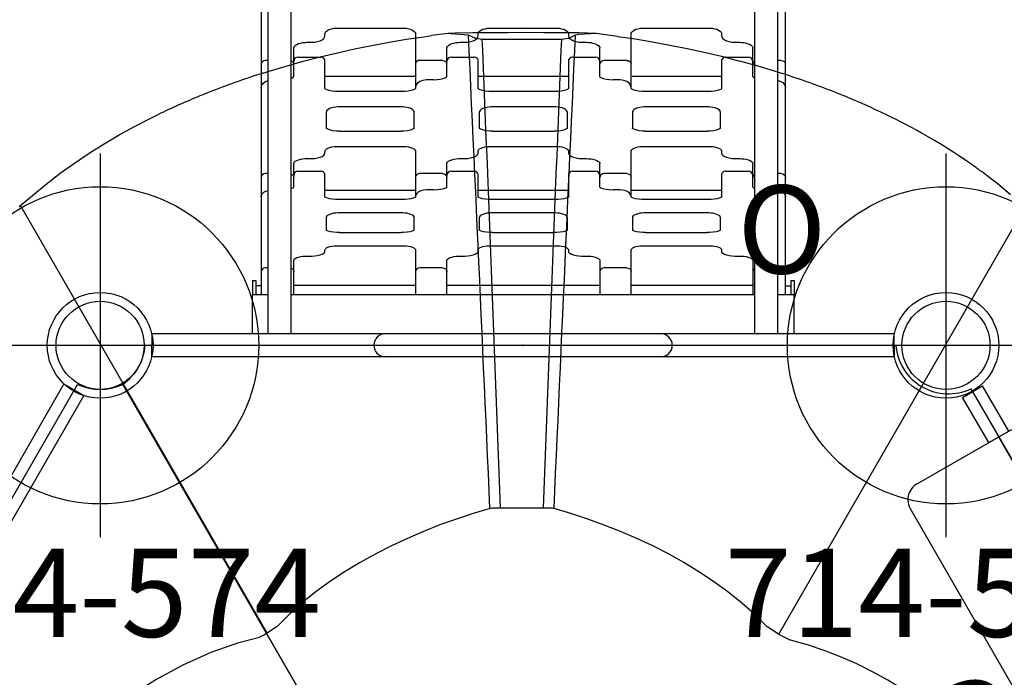
# Model space of a CAD drawing. Extents: x -325 to 228, y -163 to 247.
# Drawn here: x -95 to -39, y 108 to 145 of the extents above; entities that cross this region are included whole.
import ezdxf
from ezdxf.enums import TextEntityAlignment as Align

# ---------------------------------------------------------------- set-up
doc = ezdxf.new("R2010")
doc.units = 0
doc.header["$MEASUREMENT"] = 0
doc.linetypes.add('CENTER', pattern=[0.6, 0.375, -0.075, 0.075, -0.075])
doc.layers.get('0').update_dxf_attribs({"color": 5, "linetype": 'CONTINUOUS'})
for name, color, linetype in [('2DPOST', 7, 'CONTINUOUS'), ('PARTNO', 7, 'CONTINUOUS'), ('PHASE-1', 6, 'CONTINUOUS'), ('TXT', 7, 'CENTER'), ('TXT-HT', 7, 'CONTINUOUS')]:
    doc.layers.add(name, color=color, linetype=linetype)
doc.layers.add('Ft', color=1, linetype='CONTINUOUS', plot=False)
doc.layers.add('Node', color=7, linetype='CONTINUOUS', plot=False)
doc.styles.add('ROMANS', font='ROMANS.SHX', dxfattribs={"height": 5})
doc.styles.add('SIMPLEX', font='simplex.shx')

# ---------------------------------------------------------------- blocks, each defined once
blk = doc.blocks.new('23755060')
for p, q in [((-0.657, -21.078), (-0.657, 21.078)), ((0.658, 21.068), (-0.657, 21.078)), ((0.658, -21.068), (0.658, 21.068)), ((0.658, 15.36), (2.875, 15.36)), ((2.875, 14.467), (2.875, 15.36)), ((3.688, 15.352), (2.875, 15.352)), ((3.688, 15.172), (2.875, 15.172)), ((3.375, 14.86), (3.375, 15.172)), ((3.688, 15.352), (3.688, 15.172)), ((38.787, 14.86), (2.875, 14.86)), ((4.405, 14.467), (4.405, 14.61)), ((9.753, 14.467), (9.753, 14.61)), ((16.173, 14.467), (16.173, 14.61)), ((0.658, 14.467), (43.386, 14.467)), ((0.658, 13.152), (43.386, 13.152)), ((2.875, -13.152), (2.875, 13.152)), ((2.875, 13.016), (4.819, 13.016)), ((3.408, 13.016), (3.408, 6.103)), ((8.969, 13.016), (10.304, 13.016)), ((9.611, 13.035), (9.523, 13.016)), ((15.242, 13.016), (16.858, 13.016)), ((16.035, 13.035), (15.95, 13.016)), ((9.892, 12.766), (9.892, 11.483)), ((16.364, 12.766), (16.364, 11.48)), ((5.064, 12.266), (5.064, 11.993)), ((10.597, 12.266), (10.597, 11.993)), ((17.199, 12.266), (17.199, 11.993)), ((5.329, 11.242), (5.404, 11.242)), ((8.407, 11.242), (9.713, 11.242)), ((8.8, 11.242), (8.8, 6.103)), ((10.911, 11.242), (11.001, 11.242)), ((14.569, 11.242), (16.196, 11.242)), ((15.271, 11.242), (15.271, 6.103)), ((17.559, 11.242), (17.663, 11.242)), ((7.252, 11.172), (6.537, 11.172)), ((13.223, 11.172), (12.321, 11.172)), ((5.647, 10.495), (5.647, 6.85)), ((6.4, 10.422), (6.4, 6.923)), ((7.519, 6.923), (7.519, 10.422)), ((8.272, 6.85), (8.272, 10.495)), ((11.293, 10.495), (11.293, 6.85)), ((12.152, 10.422), (12.152, 6.923)), ((13.539, 6.923), (13.539, 10.422)), ((14.398, 6.85), (14.398, 10.495)), ((18.002, 10.495), (18.002, 6.85)), ((6.537, 6.173), (7.252, 6.173)), ((12.325, 6.173), (13.223, 6.173)), ((12.333, 6.163), (12.332, 6.164)), ((5.404, 6.103), (2.875, 6.103)), ((4.405, 4.579), (4.405, 5.854)), ((8.443, 6.103), (8.407, 6.103)), ((8.45, 6.103), (8.443, 6.103)), ((8.45, 6.103), (8.45, 6.103)), ((11.001, 6.103), (8.45, 6.103)), ((8.766, 5.808), (8.705, 5.936)), ((9.753, 4.579), (9.753, 5.854)), ((14.648, 6.103), (14.569, 6.103)), ((14.659, 6.103), (14.648, 6.103)), ((14.659, 6.103), (14.659, 6.103)), ((17.663, 6.103), (14.659, 6.103)), ((16.173, 4.579), (16.173, 5.854)), ((8.834, 5.079), (8.834, 5.352)), ((15.072, 5.079), (15.072, 5.352)), ((2.875, 4.329), (4.819, 4.329)), ((3.408, 4.329), (3.408, -4.359)), ((8.969, 4.329), (10.304, 4.329)), ((9.611, 4.348), (9.523, 4.329)), ((9.892, 4.079), (9.892, 2.795)), ((15.235, 4.329), (16.858, 4.329)), ((16.035, 4.348), (15.95, 4.329)), ((16.364, 4.079), (16.364, 2.793)), ((5.064, 3.579), (5.064, 3.305)), ((10.597, 3.579), (10.597, 3.305)), ((17.199, 3.579), (17.199, 3.305)), ((5.329, 2.554), (5.404, 2.554)), ((7.252, 2.485), (6.537, 2.485)), ((8.407, 2.554), (9.713, 2.554)), ((8.8, 2.554), (8.8, -2.584)), ((10.911, 2.554), (11.001, 2.554)), ((13.223, 2.485), (12.321, 2.485)), ((14.569, 2.554), (16.196, 2.554)), ((15.271, 2.554), (15.271, -2.584)), ((17.559, 2.554), (17.663, 2.554)), ((5.647, 1.807), (5.647, -1.837)), ((6.4, 1.735), (6.4, -1.765)), ((7.519, -1.765), (7.519, 1.735)), ((8.272, -1.837), (8.272, 1.807)), ((11.293, 1.807), (11.293, -1.837)), ((12.152, 1.735), (12.152, -1.765)), ((13.539, -1.765), (13.539, 1.735)), ((14.398, -1.837), (14.398, 1.807)), ((18.002, 1.807), (18.002, -1.837)), ((5.404, -2.584), (5.329, -2.584)), ((6.537, -2.515), (7.252, -2.515)), ((9.713, -2.584), (8.407, -2.584)), ((11.001, -2.584), (10.911, -2.584)), ((12.325, -2.515), (13.223, -2.515)), ((12.333, -2.524), (12.332, -2.524)), ((16.196, -2.584), (14.569, -2.584)), ((17.663, -2.584), (17.559, -2.584)), ((5.064, -3.335), (5.064, -3.609)), ((9.892, -2.825), (9.892, -4.109)), ((10.597, -3.335), (10.597, -3.609)), ((16.364, -2.823), (16.364, -4.109)), ((17.199, -3.335), (17.199, -3.609)), ((4.819, -4.359), (2.875, -4.359)), ((8.969, -4.359), (10.304, -4.359)), ((9.611, -4.378), (9.523, -4.359)), ((15.249, -4.352), (15.224, -4.384)), ((15.244, -4.359), (16.858, -4.359)), ((16.035, -4.378), (15.95, -4.359)), ((4.405, -5.884), (4.405, -4.609)), ((9.753, -5.884), (9.753, -4.609)), ((16.173, -5.884), (16.173, -4.609)), ((8.834, -5.382), (8.834, -5.109)), ((15.072, -5.382), (15.072, -5.109)), ((2.875, -6.133), (5.404, -6.133)), ((3.408, -6.133), (3.408, -13.046)), ((8.407, -6.133), (8.443, -6.133)), ((8.443, -6.133), (8.45, -6.133)), ((8.45, -6.133), (11.001, -6.133)), ((8.45, -6.133), (8.45, -6.133)), ((8.8, -6.133), (8.8, -11.272)), ((14.569, -6.133), (14.648, -6.133)), ((14.648, -6.133), (14.659, -6.133)), ((14.659, -6.133), (17.663, -6.133)), ((14.659, -6.133), (14.659, -6.133)), ((7.252, -6.203), (6.537, -6.203)), ((13.223, -6.203), (12.321, -6.203)), ((15.271, -6.189), (15.271, -11.272)), ((5.647, -6.88), (5.647, -10.525)), ((6.4, -6.952), (6.4, -10.453)), ((7.519, -10.453), (7.519, -6.952)), ((8.272, -10.525), (8.272, -6.88)), ((11.293, -6.88), (11.293, -10.525)), ((12.152, -6.952), (12.152, -10.453)), ((13.539, -10.453), (13.539, -6.952)), ((14.398, -10.525), (14.398, -6.88)), ((18.002, -6.88), (18.002, -10.525)), ((5.404, -11.272), (5.329, -11.272)), ((6.537, -11.203), (7.252, -11.203)), ((9.713, -11.272), (8.407, -11.272)), ((9.892, -11.513), (9.892, -12.796)), ((11.001, -11.272), (10.911, -11.272)), ((12.325, -11.203), (13.223, -11.203)), ((12.333, -11.212), (12.332, -11.211)), ((16.196, -11.272), (14.569, -11.272)), ((16.364, -11.51), (16.364, -12.796)), ((17.663, -11.272), (17.559, -11.272)), ((5.064, -12.023), (5.064, -12.296)), ((10.597, -12.023), (10.597, -12.296)), ((17.199, -12.023), (17.199, -12.296)), ((0.658, -13.152), (43.402, -13.152)), ((4.819, -13.046), (2.875, -13.046)), ((8.969, -13.046), (10.304, -13.046)), ((9.611, -13.065), (9.523, -13.046)), ((15.249, -13.04), (15.224, -13.071)), ((15.244, -13.046), (16.858, -13.046)), ((16.035, -13.065), (15.95, -13.046)), ((0.658, -14.467), (43.402, -14.467)), ((2.875, -15.39), (2.875, -14.467)), ((4.405, -14.64), (4.405, -14.467)), ((9.753, -14.64), (9.753, -14.467)), ((16.173, -14.64), (16.173, -14.467)), ((2.875, -14.89), (38.787, -14.89)), ((3.375, -14.89), (3.375, -15.203)), ((0.658, -15.39), (2.875, -15.39)), ((3.688, -15.203), (2.875, -15.203)), ((3.688, -15.382), (2.875, -15.382)), ((3.688, -15.203), (3.688, -15.382)), ((-0.657, -21.078), (0.658, -21.068))]:
    blk.add_line(p, q)
for points in [[(4.405, 14.61), (4.387, 14.706), (4.335, 14.787), (4.259, 14.841), (4.168, 14.86)], [(8.421, 14.86), (8.521, 14.843), (8.615, 14.791), (8.694, 14.707)], [(8.694, 14.707), (8.755, 14.594), (8.793, 14.467)], [(9.753, 14.61), (9.736, 14.706), (9.686, 14.787), (9.611, 14.841), (9.523, 14.86)], [(14.627, 14.86), (14.746, 14.838), (14.857, 14.769)], [(14.857, 14.769), (14.949, 14.655), (15.019, 14.495), (15.025, 14.467)], [(16.173, 14.61), (16.156, 14.706), (16.108, 14.787), (16.035, 14.841), (15.95, 14.86)], [(4.375, 13.152), (4.335, 13.089), (4.259, 13.035), (4.168, 13.016)], [(4.819, 13.016), (4.854, 13.008), (4.895, 12.98), (4.936, 12.925), (4.976, 12.842), (5.01, 12.736), (5.036, 12.614), (5.053, 12.488), (5.061, 12.368), (5.064, 12.266)], [(8.914, 13.152), (8.941, 13.071), (8.969, 13.016)], [(9.724, 13.152), (9.686, 13.089), (9.611, 13.035)], [(10.304, 13.016), (10.347, 13.008), (10.395, 12.98), (10.445, 12.925), (10.492, 12.842), (10.533, 12.736), (10.564, 12.614), (10.584, 12.488), (10.595, 12.368), (10.597, 12.266)], [(15.171, 13.152), (15.186, 13.111), (15.225, 13.04), (15.242, 13.016)], [(16.145, 13.152), (16.108, 13.089), (16.035, 13.035)], [(16.858, 13.016), (16.907, 13.008), (16.963, 12.98), (17.021, 12.925), (17.076, 12.842), (17.124, 12.736), (17.16, 12.614), (17.184, 12.488), (17.196, 12.368), (17.199, 12.266)], [(5.064, 11.993), (5.075, 11.825), (5.098, 11.665), (5.131, 11.522), (5.174, 11.403), (5.223, 11.314), (5.276, 11.26), (5.329, 11.242)], [(10.597, 11.993), (10.61, 11.825), (10.636, 11.665), (10.675, 11.522), (10.726, 11.403), (10.784, 11.314), (10.847, 11.26), (10.911, 11.242)], [(17.199, 11.993), (17.212, 11.825), (17.242, 11.665), (17.287, 11.522), (17.344, 11.403), (17.412, 11.314), (17.485, 11.26), (17.559, 11.242)], [(5.404, 11.242), (5.442, 11.234), (5.485, 11.206), (5.529, 11.152), (5.569, 11.07), (5.603, 10.965), (5.627, 10.844), (5.642, 10.718), (5.648, 10.599), (5.647, 10.495)], [(8.272, 10.495), (8.276, 10.637), (8.293, 10.828), (8.318, 10.983), (8.35, 11.105), (8.383, 11.196), (8.407, 11.242)], [(9.713, 11.242), (9.73, 11.247), (9.778, 11.273), (9.831, 11.319), (9.872, 11.384), (9.892, 11.466), (9.892, 11.484)], [(11.001, 11.242), (11.046, 11.234), (11.097, 11.206), (11.149, 11.152), (11.197, 11.07), (11.238, 10.965), (11.267, 10.844), (11.285, 10.718), (11.293, 10.599), (11.293, 10.495)], [(14.398, 10.495), (14.403, 10.634), (14.423, 10.827), (14.458, 10.994), (14.5, 11.122), (14.541, 11.204), (14.569, 11.242)], [(16.194, 11.241), (16.239, 11.262), (16.294, 11.307), (16.34, 11.375), (16.363, 11.461), (16.364, 11.48)], [(17.663, 11.242), (17.715, 11.234), (17.774, 11.206), (17.834, 11.152), (17.89, 11.07), (17.937, 10.965), (17.971, 10.844), (17.993, 10.718), (18.002, 10.599), (18.002, 10.495)], [(6.4, 10.422), (6.404, 10.573), (6.422, 10.766), (6.451, 10.932), (6.487, 11.062), (6.523, 11.149), (6.537, 11.172)], [(7.519, 10.422), (7.517, 10.52), (7.508, 10.631), (7.492, 10.749), (7.467, 10.867), (7.432, 10.975), (7.389, 11.066), (7.341, 11.129), (7.294, 11.163), (7.252, 11.172)], [(12.152, 10.422), (12.158, 10.587), (12.183, 10.791), (12.223, 10.961), (12.269, 11.084), (12.311, 11.157), (12.321, 11.169)], [(13.539, 10.422), (13.537, 10.52), (13.527, 10.631), (13.508, 10.749), (13.478, 10.867), (13.437, 10.975), (13.386, 11.066), (13.329, 11.129), (13.273, 11.163), (13.223, 11.172)], [(5.647, 6.85), (5.648, 6.746), (5.642, 6.627), (5.627, 6.501), (5.603, 6.38), (5.569, 6.275), (5.529, 6.193), (5.485, 6.139), (5.442, 6.111), (5.404, 6.103)], [(6.537, 6.173), (6.486, 6.286), (6.45, 6.417), (6.422, 6.584), (6.404, 6.778), (6.4, 6.923)], [(7.252, 6.173), (7.293, 6.182), (7.341, 6.216), (7.388, 6.279), (7.432, 6.369), (7.467, 6.478), (7.492, 6.595), (7.508, 6.713), (7.517, 6.824), (7.519, 6.923)], [(8.407, 6.103), (8.349, 6.241), (8.318, 6.364), (8.293, 6.517), (8.276, 6.697), (8.272, 6.85)], [(11.293, 6.85), (11.293, 6.746), (11.285, 6.627), (11.267, 6.501), (11.238, 6.38), (11.197, 6.275), (11.149, 6.193), (11.097, 6.139), (11.046, 6.111), (11.001, 6.103)], [(12.332, 6.164), (12.31, 6.19), (12.268, 6.264), (12.221, 6.389), (12.182, 6.56), (12.157, 6.764), (12.152, 6.923)], [(13.223, 6.173), (13.273, 6.182), (13.329, 6.216), (13.385, 6.279), (13.436, 6.369), (13.478, 6.478), (13.508, 6.595), (13.527, 6.713), (13.537, 6.824), (13.539, 6.923)], [(14.569, 6.103), (14.542, 6.14), (14.501, 6.221), (14.459, 6.349), (14.424, 6.515), (14.403, 6.706), (14.398, 6.85)], [(18.002, 6.85), (18.002, 6.746), (17.993, 6.627), (17.971, 6.501), (17.937, 6.38), (17.89, 6.275), (17.834, 6.193), (17.774, 6.139), (17.715, 6.111), (17.663, 6.103)], [(4.405, 5.854), (4.389, 5.945), (4.343, 6.023), (4.273, 6.078), (4.19, 6.103)], [(8.705, 5.936), (8.626, 6.026), (8.533, 6.083), (8.45, 6.103)], [(8.834, 5.352), (8.83, 5.47), (8.808, 5.648), (8.766, 5.808)], [(9.753, 5.854), (9.738, 5.945), (9.693, 6.023), (9.625, 6.078), (9.544, 6.103)], [(14.968, 5.865), (14.883, 5.988), (14.777, 6.068), (14.659, 6.103)], [(15.072, 5.352), (15.067, 5.484), (15.032, 5.69), (14.968, 5.865)], [(16.173, 5.854), (16.158, 5.945), (16.115, 6.023), (16.049, 6.078), (15.97, 6.103)], [(8.834, 5.079), (8.842, 4.861), (8.867, 4.662), (8.902, 4.498), (8.941, 4.383), (8.973, 4.322), (8.979, 4.312)], [(15.072, 5.079), (15.081, 4.88), (15.106, 4.695), (15.143, 4.54), (15.186, 4.424), (15.225, 4.352), (15.235, 4.338)], [(4.405, 4.579), (4.387, 4.483), (4.335, 4.402), (4.259, 4.348), (4.168, 4.329)], [(9.753, 4.579), (9.736, 4.483), (9.686, 4.402), (9.611, 4.348)], [(16.173, 4.579), (16.156, 4.483), (16.108, 4.402), (16.035, 4.348)], [(4.819, 4.329), (4.854, 4.321), (4.895, 4.292), (4.936, 4.237), (4.976, 4.155), (5.01, 4.048), (5.036, 3.927), (5.053, 3.8), (5.061, 3.681), (5.064, 3.579)], [(10.304, 4.329), (10.347, 4.321), (10.395, 4.292), (10.445, 4.237), (10.492, 4.155), (10.533, 4.048), (10.564, 3.927), (10.584, 3.8), (10.595, 3.681), (10.597, 3.579)], [(16.858, 4.329), (16.907, 4.321), (16.963, 4.292), (17.021, 4.237), (17.076, 4.155), (17.124, 4.048), (17.16, 3.927), (17.184, 3.8), (17.196, 3.681), (17.199, 3.579)], [(5.064, 3.305), (5.075, 3.137), (5.098, 2.978), (5.131, 2.835), (5.174, 2.716), (5.223, 2.626), (5.276, 2.572), (5.329, 2.554)], [(9.713, 2.554), (9.73, 2.56), (9.778, 2.585), (9.831, 2.631), (9.872, 2.697), (9.892, 2.779), (9.892, 2.796)], [(10.597, 3.305), (10.61, 3.137), (10.636, 2.978), (10.675, 2.835), (10.726, 2.716), (10.784, 2.626), (10.847, 2.572), (10.911, 2.554)], [(17.199, 3.305), (17.212, 3.137), (17.242, 2.978), (17.287, 2.835), (17.344, 2.716), (17.412, 2.626), (17.485, 2.572), (17.559, 2.554)], [(5.404, 2.554), (5.442, 2.547), (5.485, 2.519), (5.529, 2.464), (5.569, 2.382), (5.603, 2.277), (5.627, 2.157), (5.642, 2.031), (5.648, 1.911), (5.647, 1.807)], [(6.4, 1.735), (6.404, 1.885), (6.422, 2.079), (6.451, 2.245), (6.487, 2.375), (6.537, 2.485)], [(7.519, 1.735), (7.517, 1.833), (7.508, 1.943), (7.492, 2.061), (7.467, 2.179), (7.432, 2.288), (7.389, 2.378), (7.341, 2.442), (7.294, 2.476), (7.252, 2.485)], [(8.272, 1.807), (8.276, 1.95), (8.293, 2.14), (8.318, 2.296), (8.35, 2.418), (8.383, 2.508), (8.407, 2.554)], [(11.001, 2.554), (11.046, 2.547), (11.097, 2.519), (11.149, 2.464), (11.197, 2.382), (11.238, 2.277), (11.267, 2.157), (11.285, 2.031), (11.293, 1.911), (11.293, 1.807)], [(12.152, 1.735), (12.158, 1.899), (12.183, 2.103), (12.223, 2.273), (12.269, 2.397), (12.311, 2.469), (12.321, 2.482)], [(13.539, 1.735), (13.537, 1.833), (13.527, 1.943), (13.508, 2.061), (13.478, 2.179), (13.437, 2.288), (13.386, 2.378), (13.329, 2.442), (13.273, 2.476), (13.223, 2.485)], [(14.398, 1.807), (14.403, 1.947), (14.423, 2.139), (14.458, 2.306), (14.5, 2.434), (14.541, 2.517), (14.569, 2.554)], [(16.196, 2.554), (16.239, 2.575), (16.294, 2.619), (16.34, 2.687), (16.363, 2.774), (16.364, 2.793)], [(17.663, 2.554), (17.715, 2.547), (17.774, 2.519), (17.834, 2.464), (17.89, 2.382), (17.937, 2.277), (17.971, 2.157), (17.993, 2.031), (18.002, 1.911), (18.002, 1.807)], [(5.647, -1.837), (5.648, -1.941), (5.642, -2.061), (5.627, -2.187), (5.603, -2.307), (5.569, -2.412), (5.529, -2.494), (5.485, -2.549), (5.442, -2.577), (5.404, -2.584)], [(6.537, -2.515), (6.486, -2.401), (6.45, -2.27), (6.422, -2.104), (6.404, -1.91), (6.4, -1.765)], [(7.252, -2.515), (7.293, -2.506), (7.341, -2.472), (7.388, -2.409), (7.432, -2.319), (7.467, -2.21), (7.492, -2.092), (7.508, -1.974), (7.517, -1.863), (7.519, -1.765)], [(8.407, -2.584), (8.382, -2.536), (8.349, -2.446), (8.318, -2.323), (8.293, -2.171), (8.276, -1.99), (8.272, -1.837)], [(11.293, -1.837), (11.293, -1.941), (11.285, -2.061), (11.267, -2.187), (11.238, -2.307), (11.197, -2.412), (11.149, -2.494), (11.097, -2.549), (11.046, -2.577), (11.001, -2.584)], [(12.332, -2.524), (12.31, -2.498), (12.268, -2.424), (12.221, -2.299), (12.182, -2.128), (12.157, -1.923), (12.152, -1.765)], [(13.223, -2.515), (13.273, -2.506), (13.329, -2.472), (13.385, -2.409), (13.436, -2.319), (13.478, -2.21), (13.508, -2.092), (13.527, -1.974), (13.537, -1.863), (13.539, -1.765)], [(14.569, -2.584), (14.542, -2.548), (14.501, -2.466), (14.459, -2.339), (14.424, -2.173), (14.403, -1.981), (14.398, -1.837)], [(18.002, -1.837), (18.002, -1.941), (17.993, -2.061), (17.971, -2.187), (17.937, -2.307), (17.89, -2.412), (17.834, -2.494), (17.774, -2.549), (17.715, -2.577), (17.663, -2.584)], [(5.329, -2.584), (5.276, -2.602), (5.223, -2.656), (5.174, -2.746), (5.131, -2.865), (5.098, -3.008), (5.075, -3.167), (5.064, -3.335)], [(9.892, -2.826), (9.892, -2.808), (9.872, -2.727), (9.832, -2.662), (9.78, -2.616), (9.731, -2.59), (9.713, -2.584)], [(10.911, -2.584), (10.847, -2.602), (10.784, -2.656), (10.726, -2.746), (10.675, -2.865), (10.636, -3.008), (10.61, -3.167), (10.597, -3.335)], [(16.364, -2.823), (16.363, -2.8), (16.34, -2.717), (16.298, -2.653), (16.245, -2.609), (16.196, -2.584)], [(17.559, -2.584), (17.485, -2.602), (17.412, -2.656), (17.344, -2.746), (17.287, -2.865), (17.242, -3.008), (17.212, -3.167), (17.199, -3.335)], [(5.064, -3.609), (5.061, -3.716), (5.052, -3.84), (5.034, -3.968), (5.007, -4.089), (4.972, -4.193), (4.933, -4.273), (4.892, -4.325), (4.853, -4.352), (4.819, -4.359)], [(10.597, -3.609), (10.594, -3.716), (10.583, -3.84), (10.562, -3.968), (10.529, -4.089), (10.488, -4.193), (10.44, -4.273), (10.391, -4.325), (10.344, -4.352), (10.304, -4.359)], [(17.199, -3.609), (17.195, -3.716), (17.182, -3.84), (17.157, -3.968), (17.12, -4.089), (17.071, -4.193), (17.016, -4.273), (16.959, -4.325), (16.905, -4.352), (16.858, -4.359)], [(4.405, -4.609), (4.387, -4.513), (4.335, -4.432), (4.259, -4.378), (4.168, -4.359)], [(8.969, -4.359), (8.94, -4.417), (8.901, -4.532), (8.866, -4.695), (8.842, -4.893), (8.834, -5.109)], [(9.753, -4.609), (9.736, -4.513), (9.686, -4.432), (9.611, -4.378)], [(15.224, -4.384), (15.185, -4.456), (15.142, -4.572), (15.106, -4.727), (15.081, -4.91), (15.072, -5.109)], [(15.247, -4.352), (15.249, -4.351), (15.249, -4.352)], [(16.173, -4.609), (16.156, -4.513), (16.108, -4.432), (16.035, -4.378)], [(8.711, -5.955), (8.768, -5.831), (8.809, -5.672), (8.83, -5.496), (8.834, -5.382)], [(14.882, -6.019), (14.967, -5.897), (15.031, -5.723), (15.066, -5.519), (15.072, -5.382)], [(4.405, -5.884), (4.389, -5.975), (4.343, -6.053), (4.273, -6.108), (4.19, -6.133)], [(5.404, -6.133), (5.442, -6.141), (5.485, -6.169), (5.529, -6.223), (5.569, -6.305), (5.603, -6.41), (5.627, -6.531), (5.642, -6.657), (5.648, -6.776), (5.647, -6.88)], [(8.272, -6.88), (8.276, -6.738), (8.293, -6.547), (8.318, -6.392), (8.35, -6.27), (8.383, -6.179), (8.407, -6.133)], [(8.45, -6.133), (8.551, -6.105), (8.641, -6.043), (8.711, -5.955)], [(9.753, -5.884), (9.738, -5.975), (9.693, -6.053), (9.625, -6.108), (9.544, -6.133)], [(11.001, -6.133), (11.046, -6.141), (11.097, -6.169), (11.149, -6.223), (11.197, -6.305), (11.238, -6.41), (11.267, -6.531), (11.285, -6.657), (11.293, -6.776), (11.293, -6.88)], [(14.398, -6.88), (14.403, -6.741), (14.423, -6.548), (14.458, -6.381), (14.5, -6.253), (14.541, -6.171), (14.569, -6.133)], [(14.659, -6.133), (14.776, -6.099), (14.882, -6.019)], [(16.173, -5.884), (16.158, -5.975), (16.115, -6.053), (16.049, -6.108), (15.97, -6.133)], [(17.663, -6.133), (17.715, -6.141), (17.774, -6.169), (17.834, -6.223), (17.89, -6.305), (17.937, -6.41), (17.971, -6.531), (17.993, -6.657), (18.002, -6.776), (18.002, -6.88)], [(6.4, -6.952), (6.404, -6.802), (6.422, -6.609), (6.451, -6.443), (6.487, -6.313), (6.523, -6.226), (6.537, -6.203)], [(7.519, -6.952), (7.517, -6.855), (7.508, -6.744), (7.492, -6.626), (7.467, -6.508), (7.432, -6.4), (7.389, -6.309), (7.341, -6.246), (7.294, -6.212), (7.252, -6.203)], [(12.152, -6.952), (12.158, -6.788), (12.183, -6.584), (12.223, -6.414), (12.269, -6.291), (12.311, -6.218), (12.321, -6.206)], [(13.539, -6.952), (13.537, -6.855), (13.527, -6.744), (13.508, -6.626), (13.478, -6.508), (13.437, -6.4), (13.386, -6.309), (13.329, -6.246), (13.273, -6.212), (13.223, -6.203)], [(5.647, -10.525), (5.648, -10.629), (5.642, -10.748), (5.627, -10.874), (5.603, -10.995), (5.569, -11.1), (5.529, -11.182), (5.485, -11.236), (5.442, -11.264), (5.404, -11.272)], [(6.537, -11.203), (6.522, -11.177), (6.486, -11.089), (6.45, -10.958), (6.422, -10.791), (6.404, -10.597), (6.4, -10.453)], [(7.252, -11.203), (7.293, -11.193), (7.341, -11.159), (7.388, -11.096), (7.432, -11.006), (7.467, -10.897), (7.492, -10.78), (7.508, -10.662), (7.517, -10.551), (7.519, -10.453)], [(8.407, -11.272), (8.382, -11.224), (8.349, -11.134), (8.318, -11.011), (8.293, -10.858), (8.276, -10.678), (8.272, -10.525)], [(11.293, -10.525), (11.293, -10.629), (11.285, -10.748), (11.267, -10.874), (11.238, -10.995), (11.197, -11.1), (11.149, -11.182), (11.097, -11.236), (11.046, -11.264), (11.001, -11.272)], [(12.332, -11.211), (12.31, -11.185), (12.268, -11.111), (12.221, -10.986), (12.182, -10.815), (12.157, -10.611), (12.152, -10.453)], [(13.223, -11.203), (13.273, -11.193), (13.329, -11.159), (13.385, -11.096), (13.436, -11.006), (13.478, -10.897), (13.508, -10.78), (13.527, -10.662), (13.537, -10.551), (13.539, -10.453)], [(14.569, -11.272), (14.542, -11.235), (14.501, -11.154), (14.459, -11.026), (14.424, -10.86), (14.403, -10.669), (14.398, -10.525)], [(18.002, -10.525), (18.002, -10.629), (17.993, -10.748), (17.971, -10.874), (17.937, -10.995), (17.89, -11.1), (17.834, -11.182), (17.774, -11.236), (17.715, -11.264), (17.663, -11.272)], [(5.329, -11.272), (5.276, -11.29), (5.223, -11.344), (5.174, -11.433), (5.131, -11.552), (5.098, -11.695), (5.075, -11.855), (5.064, -12.023)], [(9.892, -11.514), (9.892, -11.496), (9.872, -11.414), (9.832, -11.35), (9.78, -11.304), (9.731, -11.278), (9.713, -11.272)], [(10.911, -11.272), (10.847, -11.29), (10.784, -11.344), (10.726, -11.433), (10.675, -11.552), (10.636, -11.695), (10.61, -11.855), (10.597, -12.023)], [(16.364, -11.51), (16.363, -11.488), (16.34, -11.405), (16.298, -11.341), (16.245, -11.296), (16.196, -11.272)], [(17.559, -11.272), (17.485, -11.29), (17.412, -11.344), (17.344, -11.433), (17.287, -11.552), (17.242, -11.695), (17.212, -11.855), (17.199, -12.023)], [(5.064, -12.296), (5.061, -12.404), (5.052, -12.527), (5.034, -12.655), (5.007, -12.777), (4.972, -12.881), (4.933, -12.961), (4.892, -13.013), (4.853, -13.039), (4.819, -13.046)], [(10.597, -12.296), (10.594, -12.404), (10.583, -12.527), (10.562, -12.655), (10.529, -12.777), (10.488, -12.881), (10.44, -12.961), (10.391, -13.013), (10.344, -13.039), (10.304, -13.046)], [(17.199, -12.296), (17.195, -12.404), (17.182, -12.527), (17.157, -12.655), (17.12, -12.777), (17.071, -12.881), (17.016, -12.961), (16.959, -13.013), (16.905, -13.039), (16.858, -13.046)], [(4.356, -13.152), (4.335, -13.119), (4.259, -13.065), (4.168, -13.046)], [(8.969, -13.046), (8.94, -13.104), (8.924, -13.152)], [(9.706, -13.152), (9.686, -13.119), (9.611, -13.065)], [(15.224, -13.071), (15.185, -13.143), (15.182, -13.152)], [(15.247, -13.04), (15.249, -13.039), (15.249, -13.04)], [(16.127, -13.152), (16.108, -13.119), (16.035, -13.065)], [(8.8, -14.467), (8.797, -14.489), (8.751, -14.632)], [(15.034, -14.467), (15.031, -14.481), (14.979, -14.63)], [(4.405, -14.64), (4.387, -14.736), (4.335, -14.817), (4.259, -14.871), (4.168, -14.89)], [(8.751, -14.632), (8.692, -14.741), (8.614, -14.822), (8.522, -14.873), (8.421, -14.89)], [(9.753, -14.64), (9.736, -14.736), (9.686, -14.817), (9.611, -14.871), (9.523, -14.89)], [(14.979, -14.63), (14.91, -14.743), (14.826, -14.824), (14.73, -14.873), (14.627, -14.89)], [(16.173, -14.64), (16.156, -14.736), (16.108, -14.817), (16.035, -14.871), (15.95, -14.89)]]:
    blk.add_lwpolyline(points)
for centre, radius, start, end in [((9.642, 12.766), 0.25, 0, 90), ((16.114, 12.766), 0.25, 0, 90), ((0, 7.813), 0.657, 0, 180), ((9.642, 4.079), 0.25, 0, 90), ((16.114, 4.079), 0.25, 0, 90), ((9.642, -4.109), 0.25, 270, 0), ((16.114, -4.109), 0.25, 270, 0), ((0, -7.813), 0.657, 180, 0), ((9.642, -12.796), 0.25, 270, 0), ((16.114, -12.796), 0.25, 270, 0)]:
    blk.add_arc(centre, radius, start, end)
at = {"layer": 'Node'}
blk.add_point((0, 0), dxfattribs=at)
blk = doc.blocks.new('236806C0')
for p, q in [((29.288, 57.341), (29.114, 57.316)), ((29.314, 57.344), (29.288, 57.341)), ((29.489, 57.368), (29.314, 57.344)), ((41.553, 29.062), (41.529, 57.019)), ((25.793, 56.714), (25.73, 56.7)), ((25.803, 56.716), (25.793, 56.714)), ((26.054, 56.77), (25.803, 56.716)), ((16.661, 53.871), (15.537, 53.405)), ((15.537, 53.405), (15.536, 53.404)), ((8.234, 49.188), (7.491, 48.622)), ((8.235, 49.189), (8.234, 49.188)), ((7.489, 48.62), (7.491, 48.622)), ((18.405, 45.313), (18.404, 45.316)), ((18.405, 45.313), (18.404, 45.316)), ((18.406, 45.312), (18.405, 45.313)), ((18.405, 45.313), (18.405, 45.313)), ((18.405, 45.313), (18.406, 45.312)), ((13.806, 42.661), (13.808, 42.659)), ((13.808, 42.658), (13.806, 42.661)), ((13.808, 42.659), (13.808, 42.658)), ((13.808, 42.658), (13.808, 42.659)), ((13.808, 42.658), (13.808, 42.658)), ((-2.066, 39.227), (-2.175, 39.087)), ((-2.05, 39.248), (-2.066, 39.227)), ((-1.942, 39.386), (-2.05, 39.248)), ((16.378, 14.599), (-7.892, 28.611)), ((26.876, 28.847), (26.863, 28.844))]:
    blk.add_line(p, q)
for points in [[(34.669, 57.743), (34.687, 57.743)], [(16.668, 53.874), (17.598, 54.241), (18.535, 54.592), (19.476, 54.928), (20.424, 55.247), (21.377, 55.551), (22.335, 55.837), (23.298, 56.106), (23.368, 56.125)], [(23.368, 56.125), (23.381, 56.128)], [(15.536, 53.404), (14.654, 52.933), (13.782, 52.443), (12.914, 51.947), (12.047, 51.448), (11.182, 50.947), (10.316, 50.445), (9.452, 49.943), (8.596, 49.426), (8.235, 49.189)], [(15.537, 53.405), (14.698, 52.861), (14.561, 52.737)], [(14.561, 52.737), (14.301, 52.358)], [(26.941, 28.861), (26.48, 29.749), (26.019, 30.636), (25.558, 31.523), (25.097, 32.411), (24.636, 33.298), (24.175, 34.186), (23.714, 35.073), (23.254, 35.961), (22.793, 36.848), (22.332, 37.736), (21.872, 38.624), (21.411, 39.511), (20.951, 40.399), (20.49, 41.287), (20.03, 42.174), (19.57, 43.062), (19.11, 43.95), (18.65, 44.838), (18.19, 45.726), (17.73, 46.614), (17.27, 47.502), (16.81, 48.39), (16.351, 49.278), (15.891, 50.166), (15.432, 51.054), (14.972, 51.943), (14.561, 52.737)], [(14.007, 52.128), (13.141, 51.628), (12.275, 51.128), (11.409, 50.628), (10.543, 50.128), (10.104, 49.876)], [(14.301, 52.358), (14.007, 52.128)], [(26.402, 28.591), (25.935, 29.476), (25.468, 30.36), (25.001, 31.244), (24.534, 32.128), (24.067, 33.013), (23.6, 33.897), (23.134, 34.781), (22.667, 35.666), (22.2, 36.55), (21.734, 37.435), (21.267, 38.319), (20.801, 39.204), (20.334, 40.088), (19.868, 40.973), (19.402, 41.858), (18.936, 42.743), (18.47, 43.627), (18.005, 44.512), (17.539, 45.397), (17.074, 46.283), (16.608, 47.168), (16.143, 48.053), (15.679, 48.939), (15.214, 49.824), (14.75, 50.71), (14.286, 51.596), (14.007, 52.128)], [(9.758, 49.735), (9.3, 49.7)], [(10.104, 49.876), (9.758, 49.735)], [(24.291, 27.372), (23.758, 28.219), (23.226, 29.065), (22.694, 29.912), (22.161, 30.758), (21.629, 31.605), (21.096, 32.451), (20.564, 33.298), (20.031, 34.144), (19.499, 34.991), (18.966, 35.837), (18.433, 36.683), (17.901, 37.529), (17.368, 38.376), (16.835, 39.222), (16.301, 40.068), (15.768, 40.914), (15.235, 41.759), (14.701, 42.605), (14.167, 43.451), (13.634, 44.296), (13.1, 45.142), (12.565, 45.987), (12.031, 46.833), (11.496, 47.678), (10.961, 48.523), (10.426, 49.367), (10.104, 49.876)], [(9.3, 49.7), (8.398, 49.273), (8.234, 49.188)], [(23.788, 27.039), (23.25, 27.882), (22.712, 28.725), (22.174, 29.568), (21.636, 30.411), (21.098, 31.254), (20.56, 32.097), (20.022, 32.94), (19.483, 33.782), (18.945, 34.625), (18.407, 35.468), (17.868, 36.311), (17.33, 37.153), (16.791, 37.996), (16.253, 38.838), (15.714, 39.681), (15.175, 40.523), (14.636, 41.366), (14.097, 42.208), (13.558, 43.05), (13.019, 43.893), (12.48, 44.735), (11.941, 45.577), (11.402, 46.419), (10.862, 47.261), (10.323, 48.103), (9.783, 48.945), (9.3, 49.7)], [(0.532, 42.279), (1.218, 43.007), (1.917, 43.721), (2.63, 44.423), (3.356, 45.111), (4.093, 45.786), (4.842, 46.449), (5.602, 47.098), (6.373, 47.735), (7.155, 48.359), (7.489, 48.62)], [(0.284, 42.009), (0.532, 42.279)], [(-7.925, 28.522), (-7.574, 29.458), (-7.229, 30.396), (-6.849, 31.322), (-6.438, 32.233), (-5.997, 33.131), (-5.529, 34.014), (-5.034, 34.883), (-4.516, 35.738), (-3.975, 36.579), (-3.7, 36.988)], [(40.781, 29.091), (39.815, 29.347), (38.835, 29.548), (37.847, 29.699), (36.852, 29.804), (35.854, 29.866), (34.854, 29.888), (33.855, 29.871), (32.856, 29.819), (31.86, 29.733), (30.867, 29.616), (29.878, 29.469), (28.893, 29.293), (27.914, 29.09), (26.941, 28.861), (26.928, 28.858)], [(56.14, 28.859), (55.167, 29.087), (54.188, 29.291), (53.203, 29.467), (52.214, 29.614), (51.221, 29.732), (50.225, 29.818), (49.227, 29.87), (48.227, 29.888), (47.227, 29.867), (46.229, 29.805), (45.235, 29.701), (44.246, 29.55), (43.266, 29.35), (42.3, 29.094), (42.287, 29.091)], [(41.42, 29.058), (40.783, 29.095)], [(41.648, 29.057), (41.42, 29.057)], [(42.285, 29.095), (41.648, 29.058)], [(23.929, 27.164), (24.795, 27.664), (25.661, 28.164), (26.527, 28.664), (26.763, 28.8)], [(26.763, 28.8), (26.805, 28.821)], [(26.805, 28.821), (26.863, 28.843)], [(26.929, 28.858), (26.89, 28.849)], [(23.798, 27.05), (23.112, 26.322), (22.446, 25.576), (21.801, 24.812), (21.178, 24.029), (20.58, 23.228), (20.007, 22.408), (19.463, 21.57), (18.948, 20.712), (18.467, 19.836), (18.021, 18.941), (17.614, 18.028), (17.25, 17.096), (16.934, 16.148), (16.67, 15.183), (16.666, 15.17)], [(23.841, 27.098), (23.796, 27.05)], [(23.842, 27.098), (23.89, 27.139)], [(23.89, 27.139), (23.929, 27.164)], [(16.664, 15.169), (16.377, 14.6)], [(16.378, 14.599), (16.264, 14.402)], [(16.263, 14.402), (16.116, 14.178)]]:
    blk.add_lwpolyline(points)
at = {"flags": 128}
for points in [[(40.477, 57.239), (39.593, 57.392), (38.785, 57.505), (38.421, 57.549), (38.385, 57.553), (38.349, 57.557), (38.313, 57.561), (38.277, 57.565), (38.241, 57.569), (38.204, 57.572), (38.168, 57.576), (38.132, 57.58), (38.082, 57.585), (38.01, 57.592), (37.897, 57.603), (37.754, 57.616), (37.579, 57.631), (37.373, 57.648), (37.135, 57.665), (36.833, 57.685), (36.489, 57.704), (36.103, 57.72), (35.675, 57.734), (35.203, 57.742), (34.687, 57.743)], [(25.73, 56.7), (24.559, 56.429), (23.381, 56.128)], [(16.661, 53.871), (16.664, 53.873), (16.668, 53.874)], [(0.233, 41.953), (0.155, 41.867), (0.061, 41.763)], [(0.241, 41.961), (0.237, 41.957), (0.233, 41.953)], [(0.284, 42.009), (0.26, 41.983), (0.241, 41.961)], [(-3.7, 36.988), (-3.698, 36.992), (-3.696, 36.995)], [(9.158, 1.798), (9.787, 3.771), (10.505, 5.653), (11.307, 7.434), (12.189, 9.103), (13.145, 10.648), (14.17, 12.061), (15.256, 13.333), (16.116, 14.178)]]:
    blk.add_lwpolyline(points, dxfattribs=at)
for centre, radius, start, end in [((34.966, 17.67), 40.075, 90.4247, 97.8549), ((35.942, 10.217), 47.591, 98.2485, 101.9916), ((35.439, 9.918), 47.6, 138.0087, 141.7511), ((31.264, 13.186), 42.297, 142.239, 145.7433)]:
    blk.add_arc(centre, radius, start, end)
blk = doc.blocks.new('PARTNO')
at = {"layer": 'TXT', "style": 'ROMANS'}
blk.add_attdef('PARTNO', text='', height=5, dxfattribs=at).set_placement((0, 0), align=Align.CENTER)
blk = doc.blocks.new('23975300')
for p, q in [((-0.655, 18), (-0.655, 20.967)), ((-0.655, 20.967), (0.655, 20.967)), ((0.655, 18), (0.655, 20.967)), ((-5.385, 18), (5.385, 18)), ((-0.655, 18), (0.655, 18)), ((0, -18), (0, 18)), ((-6.385, 17), (-6.385, -17)), ((6.385, 17), (6.385, -17)), ((-5.385, -18), (5.385, -18)), ((-0.655, -18), (0.655, -18)), ((-0.655, -18), (-0.655, -20.967)), ((0.655, -18), (0.655, -20.967)), ((0.655, -20.967), (-0.655, -20.967))]:
    blk.add_line(p, q)
for points in [[(-5.385, 18), (-5.52, 17.991), (-5.644, 17.966), (-5.756, 17.929), (-5.862, 17.879), (-5.965, 17.815), (-6.058, 17.74), (-6.136, 17.66), (-6.206, 17.571), (-6.271, 17.465), (-6.323, 17.349), (-6.358, 17.232), (-6.379, 17.111), (-6.385, 17)], [(5.5, 17.988), (5.441, 17.997), (5.385, 18)], [(5.385, 18), (5.52, 17.991), (5.644, 17.966), (5.756, 17.929), (5.862, 17.879), (5.965, 17.815), (6.058, 17.74), (6.136, 17.66), (6.206, 17.571), (6.271, 17.465), (6.323, 17.349), (6.358, 17.232), (6.379, 17.111), (6.385, 17)], [(-5.385, -18), (-5.52, -17.991), (-5.644, -17.966), (-5.756, -17.929), (-5.862, -17.879), (-5.965, -17.815), (-6.058, -17.74), (-6.136, -17.66), (-6.206, -17.571), (-6.271, -17.465), (-6.323, -17.349), (-6.358, -17.232), (-6.379, -17.111), (-6.385, -17)], [(5.385, -18), (5.48, -17.996), (5.586, -17.98), (5.704, -17.948), (5.825, -17.898), (5.943, -17.83), (6.05, -17.747), (6.141, -17.655), (6.219, -17.553), (6.284, -17.439), (6.334, -17.316), (6.368, -17.185), (6.384, -17.046), (6.385, -17)], [(-5.5, -17.988), (-5.441, -17.997), (-5.385, -18)]]:
    blk.add_lwpolyline(points)
at = {"layer": 'Node'}
blk.add_point((0, 0), dxfattribs=at)
at = {"layer": 'PARTNO'}
ref = blk.add_blockref('PARTNO', (31.698, -0.28), dxfattribs=dict(at, rotation=90))
ref.add_attrib('PARTNO', '714-975-3', dxfattribs={"height": 5, "rotation": 90, "style": 'SIMPLEX'}).set_placement((31.698, -0.28), align=Align.CENTER)
at = {"layer": 'TXT', "style": 'SIMPLEX'}
blk.add_text('CHIME PANEL', height=5, rotation=90, dxfattribs=at).set_placement((19.984, -0.28), align=Align.MIDDLE)
blk = doc.blocks.new('23503900')
for p, q in [((2.464, 25.423), (39.355, 46.722)), ((41.569, 45.443), (41.569, -45.443)), ((0, -21.155), (0, 21.155)), ((39.355, -46.722), (2.464, -25.423))]:
    blk.add_line(p, q)
for centre, start, end in [((41.819, 48.433), 214.7802, 265.2198), ((-0.25, -24.144), 334.7802, 85.2198), ((41.819, -48.433), 94.7802, 145.2198)]:
    blk.add_arc(centre, 3, start, end)
at = {"layer": 'Node'}
for p in [(41.569, 48), (0, -24), (20.785, -36), (41.569, -48)]:
    blk.add_point(p, dxfattribs=at)
at = {"layer": 'TXT-HT', "style": 'SIMPLEX', "flags": 8}
blk.add_attdef('HT', text='', height=5, rotation=90, dxfattribs=at).set_placement((12.287, 0), align=Align.CENTER)
blk = doc.blocks.new('23574186')
at = {"layer": '2DPOST'}
for radius in [3, 2.5]:
    blk.add_circle((0, 0), radius, dxfattribs=at)
at = {"layer": 'Ft'}
for p, q in [((0, 10.887), (0, -10.887)), ((-10.887, 0), (10.887, 0))]:
    blk.add_line(p, q, dxfattribs=at)
blk.add_circle((0, 0), 9, dxfattribs=at)
at = {"layer": 'Node'}
blk.add_point((0, 0), dxfattribs=at)
ref = blk.add_blockref('PARTNO', (-0.002, -16.551), dxfattribs=at)
ref.add_attrib('PARTNO', '714-574', dxfattribs={"height": 5, "style": 'SIMPLEX'}).set_placement((-0.002, -16.551), align=Align.CENTER)
at = {"layer": 'Ft', "style": 'SIMPLEX'}
blk.add_text('O', height=5, dxfattribs=at).set_placement((-11.838, 4.076))
blk = doc.blocks.new('23808060')
for p, q in [((-0.625, -21.071), (-0.625, 21.071)), ((0.69, -21.075), (0.69, 21.075)), ((0.69, -21.075), (-0.625, -21.071))]:
    blk.add_line(p, q)

msp = doc.modelspace()

# ---------------------------------------------------------------- block references
at = {"layer": 'PHASE-1'}
for name, p, rotation in [('23755060', (-66.317, 126.377, 78), 90), ('236806C0', (-102.317, 105.592, 78), 329.9999999999999), ('23808060', (-102.317, 105.592, 78), 150), ('23975300', (-30.317, 105.592, 78), 30), ('23503900', (-102.317, 64.023, 78), 30)]:
    msp.add_blockref(name, p, dxfattribs=dict(at, rotation=rotation))
at = {"layer": 'PHASE-1', "rotation": 209.9999999999999}
msp.add_blockref('23503900', (-30.317, 105.592, 78), dxfattribs=at).add_auto_attribs({'HT': '6\'-6"'})
at = {"layer": 'PHASE-1'}
for p in [(-90.317, 126.377), (-42.317, 126.377)]:
    msp.add_blockref('23574186', p, dxfattribs=at)

doc.saveas('drawing.dxf')
